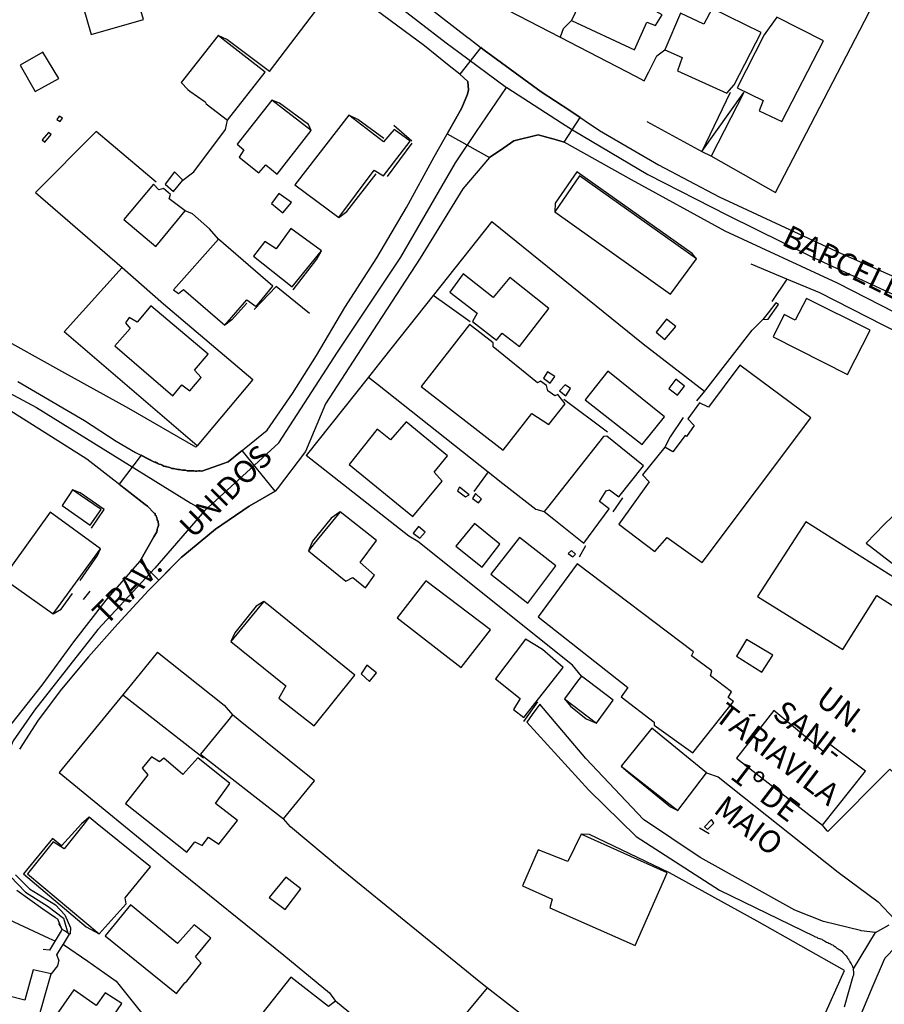
# Model space of a CAD drawing. Units: millimetres. Extents: x 180716 to 183132, y 1668735 to 1671513.
# Drawn here: x 182479 to 182576, y 1669998 to 1670108 of the extents above; entities that cross this region are included whole.
import ezdxf
from ezdxf.enums import TextEntityAlignment as Align

# ---------------------------------------------------------------- set-up
doc = ezdxf.new("R2010")
doc.units = ezdxf.units.MM
doc.header["$MEASUREMENT"] = 0
for name, color, linetype in [('IMAGEM', 7, 'Continuous'), ('V-CRUZAMENTO', 1, 'Continuous'), ('V-EDIFICACAO', 2, 'Continuous'), ('V-EDIFICACAO_IDENTIFICADA', 6, 'Continuous'), ('V-EIXO_DE_LOGRADOURO', 3, 'Continuous'), ('V-LOTE', 1, 'Continuous'), ('V-NOME_DOS_LOGRADOUROS', 7, 'Continuous'), ('V-PONTE_VIADUTO_PASSARELA', 55, 'Continuous'), ('V-QUADRA', 41, 'Continuous'), ('V-REFERENCIA', 2, 'Continuous'), ('V-TALVEGUE', 7, 'Continuous'), ('V-TESTADA', 250, 'Continuous')]:
    doc.layers.add(name, color=color, linetype=linetype)
picture_1 = doc.add_image_def('image1.jpg', size_in_pixel=(4025, 4628))

msp = doc.modelspace()

# ---------------------------------------------------------------- linework, layer by layer
at = {"layer": 'V-CRUZAMENTO'}
for points in [[(182537.48, 1670099.81), (182531.1, 1670104.47), (182530.7, 1670104.78), (182528.35, 1670101.76), (182529.26, 1670100.97), (182529.34, 1670100.04), (182529.21, 1670099.54), (182528.59, 1670097.99), (182527.88, 1670096.74), (182526.95, 1670095.1), (182531.68, 1670092.43), (182533.3, 1670093.53), (182534.41, 1670094.29), (182537.15, 1670094.96), (182538.63, 1670094.56), (182538.67, 1670094.55), (182540.05, 1670094.17), (182541.86, 1670096.91), (182540.67, 1670097.7)], [(182503.95, 1670059.58), (182502.41, 1670058.33), (182501.87, 1670058.14), (182499.43, 1670057.29), (182499.24, 1670057.31), (182499.07, 1670057.31), (182498.9, 1670057.29), (182498.73, 1670057.29), (182498.56, 1670057.31), (182498.38, 1670057.33), (182498.21, 1670057.33), (182498, 1670057.33), (182497.79, 1670057.33), (182497.62, 1670057.37), (182497.45, 1670057.37), (182497.27, 1670057.4), (182497.1, 1670057.42), (182496.93, 1670057.46), (182496.8, 1670057.47), (182496.76, 1670057.48), (182496.59, 1670057.5), (182496.42, 1670057.54), (182496.25, 1670057.59), (182496.08, 1670057.59), (182495.87, 1670057.67), (182495.69, 1670057.72), (182495.52, 1670057.76), (182495.43, 1670057.78), (182495.35, 1670057.8), (182495.18, 1670057.84), (182495.01, 1670057.93), (182494.84, 1670058.01), (182494.67, 1670058.06), (182494.5, 1670058.14), (182494.33, 1670058.23), (182494.24, 1670058.23), (182494.22, 1670058.31), (182494.13, 1670058.3), (182492.65, 1670059.05), (182490.16, 1670055.83), (182493.11, 1670053.54), (182493.36, 1670053.35), (182494.11, 1670052.57), (182494.11, 1670052.55), (182494.2, 1670052.53), (182494.22, 1670052.34), (182494.33, 1670052.27), (182494.35, 1670052.13), (182494.37, 1670052.1), (182494.41, 1670052.08), (182494.41, 1670052), (182494.45, 1670051.95), (182494.45, 1670051.76), (182494.5, 1670051.74), (182494.54, 1670051.63), (182494.54, 1670051.53), (182494.58, 1670051.36), (182494.58, 1670051.19), (182494.56, 1670051.08), (182494.5, 1670050.97), (182494.48, 1670050.91), (182494.48, 1670050.84), (182494.45, 1670050.76), (182494.43, 1670050.59), (182494.39, 1670050.57), (182494.39, 1670050.48), (182494.07, 1670049.92), (182492.49, 1670047.13), (182494.61, 1670045.04), (182497.17, 1670047.64), (182497.32, 1670047.76), (182500.98, 1670050.77), (182504.75, 1670053.36), (182507.66, 1670055.02)]]:
    msp.add_lwpolyline(points, close=True, dxfattribs=at)
at = {"layer": 'V-EDIFICACAO'}
for points in [[(182491.7, 1670112.52), (182494.39, 1670113.3), (182492.68, 1670118.97), (182484.1, 1670116.45), (182487.04, 1670106.21), (182492.89, 1670107.92), (182491.57, 1670112.48)], [(182544.17, 1670114.7), (182543.87, 1670114.08), (182540.88, 1670107.79), (182547.92, 1670104.5), (182549.33, 1670107.62), (182550.27, 1670107.23), (182551.04, 1670108.43), (182550.02, 1670108.98), (182551.17, 1670111.5), (182544.91, 1670114.36), (182544.17, 1670114.7)], [(182556.63, 1670109.15), (182555.7, 1670107.4), (182553.09, 1670108.6), (182551.34, 1670104.5), (182553.26, 1670103.65), (182552.75, 1670102.15), (182558.3, 1670099.63), (182559.11, 1670100.57), (182562.14, 1670106.46), (182556.63, 1670109.15)], [(182562.48, 1670106.17), (182559.45, 1670100.23), (182562.36, 1670098.82), (182561.89, 1670097.67), (182564.45, 1670096.47), (182569.1, 1670105.52), (182563.89, 1670108.17), (182562.48, 1670106.17)], [(182501.26, 1670106.12), (182500.7, 1670105.41), (182497.12, 1670100.83), (182497.89, 1670100.06), (182498.1, 1670099.89), (182499.81, 1670098.69), (182499.94, 1670098.44), (182502.33, 1670096.64), (182506.55, 1670102.02), (182502.18, 1670105.41), (182501.26, 1670106.12)], [(182481.62, 1670104.24), (182479.1, 1670102.79), (182480.77, 1670099.85), (182483.41, 1670101.3), (182481.62, 1670104.24)], [(182503.39, 1670093.95), (182504.16, 1670093.31), (182503.61, 1670092.46), (182505.83, 1670090.71), (182506.6, 1670091.61), (182507.88, 1670090.58), (182511.68, 1670095.45), (182507.28, 1670098.86), (182503.39, 1670093.95)], [(182483.46, 1670097.07), (182483.2, 1670096.69), (182483.58, 1670096.47), (182483.84, 1670096.86), (182483.46, 1670097.07)], [(182509.88, 1670089.39), (182514.79, 1670085.71), (182518.76, 1670091.01), (182519.79, 1670090.37), (182522.78, 1670094.25), (182520.98, 1670095.58), (182519.79, 1670094.21), (182515.9, 1670097.2), (182509.88, 1670089.39)], [(182481.53, 1670094.42), (182481.83, 1670094.17), (182482.56, 1670095.02), (182482.26, 1670095.24), (182481.53, 1670094.42)], [(182496.39, 1670090.84), (182495.32, 1670089.43), (182496.26, 1670088.62), (182497.33, 1670089.9), (182496.39, 1670090.84)], [(182541.78, 1670090.37), (182539, 1670086.35), (182551.98, 1670077.13), (182554.88, 1670081.06), (182541.78, 1670090.37)], [(182490.71, 1670085.5), (182494.3, 1670082.47), (182497.59, 1670086.44), (182495.79, 1670087.81), (182495.92, 1670088.28), (182495.15, 1670088.96), (182494.64, 1670088.83), (182494.04, 1670089.43), (182490.71, 1670085.5)], [(182508.09, 1670088.4), (182507.24, 1670087.29), (182508.52, 1670086.23), (182509.5, 1670087.38), (182508.09, 1670088.4)], [(182509.41, 1670084.48), (182507.79, 1670082.21), (182506.51, 1670083.02), (182505.23, 1670081.36), (182509.58, 1670077.94), (182512.87, 1670081.96), (182509.41, 1670084.48)], [(182496.26, 1670077.6), (182496.82, 1670077.18), (182497.37, 1670077.65), (182502.03, 1670073.63), (182504.5, 1670076.49), (182505.53, 1670075.72), (182507.41, 1670078.03), (182501.3, 1670083.28), (182496.26, 1670077.6)], [(182533.96, 1670078.97), (182532.09, 1670076.75), (182528.75, 1670079.4), (182527.22, 1670077.35), (182530.29, 1670075), (182529.78, 1670074.06), (182532.47, 1670071.97), (182533.11, 1670072.74), (182535.03, 1670071.24), (182538.32, 1670075.51), (182533.96, 1670078.97)], [(182567.22, 1670076.62), (182565.94, 1670074.19), (182564.7, 1670074.83), (182563.47, 1670072.35), (182571.79, 1670068.12), (182574.35, 1670073.08), (182567.22, 1670076.62)], [(182493.74, 1670075.81), (182492.21, 1670073.97), (182491.31, 1670074.49), (182490.88, 1670073.89), (182491.4, 1670073.25), (182489.69, 1670071.33), (182496.18, 1670065.73), (182497.2, 1670066.97), (182498.1, 1670066.29), (182499.38, 1670067.78), (182498.61, 1670068.59), (182500.15, 1670070.39), (182493.74, 1670075.81)], [(182562.31, 1670074.27), (182562.9, 1670074.3), (182564.06, 1670075.94), (182563.76, 1670076.15), (182562.9, 1670075.03), (182562.31, 1670074.27)], [(182551.51, 1670074.31), (182550.36, 1670072.86), (182551.34, 1670072.05), (182552.58, 1670073.5), (182551.51, 1670074.31)], [(182532.09, 1670071.2), (182532.09, 1670071.67), (182529.44, 1670073.72), (182524.02, 1670066.76), (182533.2, 1670059.63), (182536.44, 1670063.73), (182538.32, 1670062.49), (182540.15, 1670064.84), (182539.34, 1670065.86), (182539, 1670065.73), (182538.23, 1670066.29), (182538.06, 1670066.89), (182537.38, 1670067.36), (182537.08, 1670067.18), (182532.09, 1670071.2)], [(182552.24, 1670059.46), (182551.34, 1670059.97), (182548.82, 1670056.85), (182549.59, 1670056.08), (182546.17, 1670051.34), (182550.23, 1670048.27), (182551.6, 1670049.85), (182555.52, 1670047.03), (182567.69, 1670063.26), (182559.75, 1670069.15), (182556.21, 1670064.45), (182555.23, 1670064.92), (182553.9, 1670063.13), (182554.63, 1670062.4), (182553.77, 1670061.16), (182553.6, 1670061.29)], [(182538.19, 1670068.42), (182537.72, 1670067.7), (182538.49, 1670067.14), (182539, 1670067.87), (182538.19, 1670068.42)], [(182544.94, 1670068.47), (182542.42, 1670065.26), (182548.78, 1670060.27), (182551.3, 1670063.38), (182544.94, 1670068.47)], [(182551.77, 1670066.54), (182552.75, 1670065.78), (182553.52, 1670066.8), (182552.58, 1670067.57), (182551.77, 1670066.54)], [(182540.15, 1670066.97), (182539.51, 1670066.29), (182540.24, 1670065.73), (182540.75, 1670066.54), (182540.15, 1670066.97)], [(182522.35, 1670062.79), (182520.6, 1670060.78), (182519.11, 1670061.98), (182515.95, 1670058.01), (182523.08, 1670052.2), (182526.36, 1670056.17), (182525.47, 1670057.15), (182526.96, 1670058.99), (182522.35, 1670062.79)], [(182537.81, 1670052.75), (182538.89, 1670051.89), (182542.25, 1670049.21), (182545.11, 1670053.05), (182544, 1670053.86), (182544.77, 1670055.06), (182545.15, 1670055.19), (182546.17, 1670054.38), (182548.95, 1670057.88), (182544.85, 1670061.21), (182544.47, 1670061.16), (182538.18, 1670053.22), (182537.81, 1670052.75)], [(182528.33, 1670055.49), (182528.11, 1670055.06), (182529.01, 1670054.38), (182529.4, 1670054.63), (182528.33, 1670055.49)], [(182484.95, 1670055.19), (182484.52, 1670054.54), (182483.8, 1670053.44), (182486.91, 1670051.22), (182488.15, 1670052.97), (182485.82, 1670054.59), (182484.95, 1670055.19)], [(182530.12, 1670054.76), (182529.78, 1670054.21), (182530.46, 1670053.74), (182530.8, 1670054.12), (182530.12, 1670054.76)], [(182477.14, 1670045.28), (182482.77, 1670041.27), (182488.07, 1670048.57), (182482.43, 1670052.67), (182477.14, 1670045.28)], [(182511.38, 1670048.36), (182512.05, 1670047.82), (182515.6, 1670044.94), (182516.37, 1670045.37), (182517.78, 1670044.21), (182518.81, 1670045.62), (182517.18, 1670047.03), (182519.02, 1670049.51), (182514.96, 1670052.71), (182512.05, 1670049.17), (182511.38, 1670048.36)], [(182576.83, 1670052.2), (182575.93, 1670051.29), (182573.88, 1670049.21), (182577.47, 1670046.43), (182579.99, 1670049.3), (182577.18, 1670051.88), (182576.83, 1670052.2)], [(182523.72, 1670051.09), (182523.12, 1670050.32), (182523.89, 1670049.77), (182524.49, 1670050.45), (182523.72, 1670051.09)], [(182527.9, 1670048.87), (182530.85, 1670046.52), (182532.85, 1670049.08), (182529.99, 1670051.39), (182527.9, 1670048.87)], [(182561.72, 1670043.23), (182571.28, 1670037.3), (182575.08, 1670043.32), (182577.13, 1670042.04), (182578.49, 1670044.43), (182567.14, 1670051.6), (182561.72, 1670043.23)], [(182535.03, 1670049.85), (182531.83, 1670045.71), (182535.97, 1670042.46), (182539.13, 1670046.65), (182535.03, 1670049.85)], [(182540.5, 1670048.06), (182541.01, 1670047.67), (182541.31, 1670047.97), (182540.88, 1670048.4), (182540.5, 1670048.06)], [(182541.52, 1670046.9), (182537.12, 1670040.93), (182547.2, 1670033.03), (182546.43, 1670031.96), (182550.15, 1670029.14), (182550.15, 1670028.8), (182554.46, 1670025.69), (182559.03, 1670031.45), (182558.43, 1670031.92), (182558.81, 1670032.52), (182556.46, 1670034.35), (182556.59, 1670034.91), (182554.33, 1670036.57), (182554.54, 1670037.04), (182541.52, 1670046.9)], [(182524.53, 1670044.98), (182521.33, 1670040.84), (182528.5, 1670035.25), (182531.79, 1670039.48), (182524.53, 1670044.98)], [(182506.38, 1670042.68), (182505.94, 1670042.14), (182502.71, 1670038.19), (182508.86, 1670033.2), (182508.09, 1670031.83), (182512.02, 1670028.72), (182516.59, 1670034.39), (182507.05, 1670042.14), (182506.38, 1670042.68)], [(182535.71, 1670038.45), (182532.34, 1670034.01), (182535.12, 1670031.79), (182534.39, 1670030.55), (182535.54, 1670029.66), (182539.94, 1670035.25), (182537.64, 1670037.3), (182535.71, 1670038.45)], [(182560.48, 1670038.41), (182559.37, 1670036.53), (182562.19, 1670034.74), (182563.42, 1670036.66), (182560.48, 1670038.41)], [(182517.95, 1670035.51), (182517.31, 1670034.57), (182518.25, 1670033.71), (182519.02, 1670034.65), (182517.95, 1670035.51)], [(182541.99, 1670034.31), (182541.56, 1670033.74), (182540.07, 1670031.75), (182543.66, 1670029.02), (182545.53, 1670031.62), (182542.74, 1670033.74), (182541.99, 1670034.31)], [(182502.88, 1670029.95), (182502.32, 1670029.26), (182499.3, 1670025.56), (182508.6, 1670018.3), (182512.06, 1670022.57), (182503.74, 1670029.26), (182502.88, 1670029.95)], [(182549.89, 1670028.46), (182546.43, 1670024.19), (182552.79, 1670019.24), (182555.99, 1670023.47), (182549.89, 1670028.46)], [(182497.33, 1670023.29), (182495.2, 1670025.09), (182494.68, 1670024.7), (182493.79, 1670025.26), (182492.76, 1670023.98), (182493.4, 1670023.25), (182490.88, 1670020.01), (182497.76, 1670014.58), (182498.65, 1670015.74), (182499.47, 1670015.31), (182500.19, 1670016.25), (182501.34, 1670015.48), (182503.44, 1670018.13), (182500.96, 1670020.01), (182502.58, 1670022.27), (182499, 1670025.13), (182497.33, 1670023.29)], [(182486.83, 1670018.47), (182486.26, 1670017.75), (182484.01, 1670014.93), (182482.77, 1670015.74), (182479.91, 1670012.15), (182487.94, 1670005.41), (182490.97, 1670008.78), (182490.84, 1670009.46), (182493.7, 1670012.92), (182487.72, 1670017.75), (182486.83, 1670018.47)], [(182555.78, 1670017.4), (182556.12, 1670017.1), (182556.81, 1670017.83), (182556.55, 1670018.21), (182555.78, 1670017.4)], [(182537.12, 1670014.84), (182535.37, 1670010.78), (182538.7, 1670009.29), (182538.45, 1670008.31), (182548.01, 1670004.12), (182551.6, 1670012.24), (182541.95, 1670016.59), (182540.45, 1670013.52), (182537.12, 1670014.84)], [(182506.98, 1670009.5), (182508.77, 1670008.14), (182510.52, 1670010.44), (182508.86, 1670011.77), (182506.98, 1670009.5)], [(182491.44, 1670008.65), (182488.62, 1670005.19), (182496.61, 1669998.74), (182497.54, 1669999.9), (182497.76, 1670000.11), (182499.38, 1670002.12), (182498.74, 1670002.84), (182500.45, 1670004.94), (182498.57, 1670006.43), (182496.73, 1670004.34), (182491.44, 1670008.65)], [(182475.77, 1669998.96), (182473.55, 1669990.93), (182479.27, 1669989.39), (182482.56, 1670000.92), (182480.55, 1670001.39), (182479.61, 1669997.98), (182475.77, 1669998.96)], [(182509.41, 1670000.54), (182506.17, 1669996.44), (182513.81, 1669990.25), (182515.26, 1669992), (182516.84, 1669991.02), (182519.11, 1669994.01), (182514.41, 1669997.85), (182513.64, 1669997.25), (182509.41, 1670000.54)], [(182482, 1669994.69), (182486.4, 1669991.66), (182490.46, 1669997.59), (182488.62, 1669998.79), (182487.6, 1669997.38), (182485.08, 1669999.13), (182482, 1669994.69)]]:
    msp.add_lwpolyline(points, close=True, dxfattribs=at)
at = {"layer": 'V-EDIFICACAO_IDENTIFICADA'}
for points in [[(182573.81, 1670023.66), (182569.8, 1670026.69), (182569.8, 1670026.69), (182569.07, 1670025.85), (182569.07, 1670025.85), (182563.55, 1670030.43), (182559.38, 1670025.12), (182568.99, 1670017.61), (182573.81, 1670023.66)], [(182569.8, 1670026.69), (182569.07, 1670025.85), (182563.55, 1670030.43), (182559.38, 1670025.12), (182568.99, 1670017.61), (182573.81, 1670023.66)]]:
    msp.add_lwpolyline(points, close=True, dxfattribs=at)
at = {"layer": 'V-EIXO_DE_LOGRADOURO'}
for points in [[(182440.21, 1670159.21), (182440.61, 1670158.87), (182443.27, 1670156.99), (182449.32, 1670153.85), (182458.22, 1670150.31), (182467.87, 1670146.89), (182477.48, 1670143.6), (182486.92, 1670139.11), (182493.54, 1670135.65), (182498.59, 1670131.36), (182504.14, 1670126.12), (182509.56, 1670120.47), (182514.94, 1670114.86), (182520.61, 1670110.12), (182526.82, 1670105.3), (182528.24, 1670104.25)], [(182395.18, 1670109.41), (182398.67, 1670107.38), (182411.09, 1670099.63), (182425.75, 1670091.63), (182443.06, 1670083.14), (182462.27, 1670074.4), (182480.9, 1670064.41), (182495.07, 1670055.63)], [(182528.24, 1670104.25), (182533.57, 1670100.3)], [(182530.24, 1670095.34), (182533.57, 1670100.3)], [(182533.57, 1670100.3), (182533.61, 1670100.27), (182539.77, 1670096.31)], [(182539.77, 1670096.31), (182540.98, 1670095.53), (182549.43, 1670090.54), (182558.37, 1670085.96), (182567.64, 1670081.38), (182577.87, 1670076.68), (182588.1, 1670071.52), (182598.37, 1670065.7), (182607.85, 1670059.63), (182611.85, 1670056.62), (182618.42, 1670050.06)], [(182504.46, 1670057.14), (182508.09, 1670060.46), (182514.63, 1670070.61), (182521.75, 1670081.26), (182527.88, 1670091.83), (182530.24, 1670095.34)], [(182499.74, 1670052.81), (182504.46, 1670057.14)], [(182495.07, 1670055.63), (182498.21, 1670053.68), (182499.74, 1670052.81)], [(182499.74, 1670052.81), (182494.17, 1670046.41), (182487.8, 1670039.54), (182480.68, 1670030.47), (182478.29, 1670027.06), (182476.98, 1670023.94), (182476.25, 1670021.18), (182476.33, 1670016.61), (182476.83, 1670014.36), (182478, 1670011.82), (182479.67, 1670010.08), (182482.21, 1670008.48), (182483.95, 1670007.18), (182484.42, 1670005.5)], [(182579.71, 1670006.54), (182575.99, 1670002.7), (182575.81, 1670002.27)], [(182575.81, 1670002.27), (182574.66, 1669999.57)], [(182574.66, 1669999.57), (182573.3, 1669996.38)]]:
    msp.add_lwpolyline(points, dxfattribs=at)
at = {"layer": 'V-LOTE'}
for points in [[(182563.75, 1670088.52), (182572.17, 1670104.78), (182579.89, 1670119.65), (182584.3, 1670128.04), (182584.83, 1670129.04)], [(182530.2, 1670110.83), (182539.6, 1670105.93)], [(182507.03, 1670102.08), (182512.9, 1670109.77)], [(182540.88, 1670107.79), (182539.93, 1670106.86), (182539.6, 1670105.93)], [(182539.6, 1670105.93), (182548.03, 1670101.55), (182549.03, 1670101.03)], [(182549.03, 1670101.03), (182549.54, 1670102.03), (182550.45, 1670103.85), (182551.34, 1670104.5)], [(182558.67, 1670099.73), (182555.49, 1670093.12), (182560.2, 1670099.73), (182556.53, 1670092.6)], [(182497.33, 1670089.9), (182498.53, 1670090.83), (182502.1, 1670095.56), (182502.33, 1670096.64)], [(182549.31, 1670096.48), (182555.49, 1670093.12), (182556.49, 1670092.62), (182563.75, 1670088.52)], [(182494.31, 1670089.69), (182487.59, 1670095.37), (182480.79, 1670088.53), (182490.51, 1670080.09)], [(182501.3, 1670083.28), (182500.32, 1670084.44), (182498.38, 1670086.14), (182497.59, 1670086.44)], [(182531.95, 1670085.26), (182525.37, 1670076.97)], [(182531.95, 1670085.26), (182548.92, 1670071.54), (182555.79, 1670066.24)], [(182498.91, 1670060.12), (182498.77, 1670059.96), (182491.28, 1670064.31), (182483.75, 1670068.46), (182476.19, 1670072.65), (182468.59, 1670076.8), (182460.95, 1670080.99), (182458.47, 1670082.34)], [(182498.91, 1670060.12), (182484, 1670072.91), (182490.51, 1670080.09)], [(182490.51, 1670080.09), (182495.16, 1670076.05), (182505.14, 1670067.54)], [(182565.02, 1670078.8), (182561, 1670080.47)], [(182565.02, 1670078.8), (182563.32, 1670076.29)], [(182589.55, 1670066.21), (182589.88, 1670066.69), (182582.92, 1670070.13), (182575.88, 1670073.59), (182568.71, 1670077.26), (182565.02, 1670078.8)], [(182511.52, 1670074.95), (182507.78, 1670077.96)], [(182525.37, 1670076.97), (182519.77, 1670069.92), (182518.12, 1670067.83)], [(182529.51, 1670074.01), (182526.37, 1670076.26), (182525.37, 1670076.97)], [(182555.92, 1670066.39), (182561.12, 1670073.09), (182562.31, 1670074.27)], [(182518.12, 1670067.83), (182511.15, 1670059.02)], [(182518.12, 1670067.83), (182519.12, 1670067.04), (182531.53, 1670057.2)], [(182505.14, 1670067.54), (182498.91, 1670060.12)], [(182555.79, 1670066.24), (182554.87, 1670065.15)], [(182555.79, 1670066.24), (182555.8, 1670066.24), (182555.92, 1670066.39)], [(182555.92, 1670066.39), (182555.79, 1670066.24)], [(182544.89, 1670061.64), (182540.02, 1670065.31)], [(182553.4, 1670063.3), (182551.92, 1670061.13), (182551.34, 1670059.97)], [(182540.97, 1670035.54), (182523.66, 1670049.39), (182522.66, 1670049.97), (182511.15, 1670059.02)], [(182531.53, 1670057.2), (182529.91, 1670055)], [(182531.53, 1670057.2), (182533.18, 1670055.89), (182536.89, 1670053), (182537.81, 1670052.75)], [(182546.6, 1670054.29), (182545.52, 1670052.71)], [(182542.43, 1670048.92), (182541.73, 1670047.64)], [(182494.49, 1670036.97), (182490.6, 1670032.21)], [(182494.49, 1670036.97), (182501.95, 1670031.05), (182502.88, 1670029.95)], [(182541.99, 1670034.31), (182540.97, 1670035.54)], [(182490.6, 1670032.21), (182483.47, 1670023.5)], [(182490.6, 1670032.21), (182491.6, 1670031.43), (182499.64, 1670025.14)], [(182483.47, 1670023.5), (182496.06, 1670013.18), (182508.65, 1670003.01), (182513.75, 1669998.78), (182514.41, 1669997.85)], [(182555.99, 1670023.47), (182557.31, 1670023), (182570.76, 1670012.31), (182575.23, 1670008.98), (182577.07, 1670007.07)], [(182583.81, 1670017.11), (182582.81, 1670018.04), (182576.55, 1670023.87), (182569.6, 1670016.87), (182569.52, 1670016.94), (182568.99, 1670017.61)], [(182531.42, 1669999.35), (182530.71, 1669999.9), (182515.11, 1670012.62), (182509.39, 1670017.39), (182508.6, 1670018.3)], [(182558.52, 1669977.95), (182564.66, 1669986.46), (182568.89, 1669995.56), (182571.46, 1670001.3), (182561.68, 1670006.83), (182551.86, 1670012.24)], [(182483.42, 1670002.49), (182483.26, 1670001.83), (182482.56, 1670000.92)], [(182531.42, 1669999.35), (182524.01, 1669990.43)], [(182544.64, 1669988.5), (182543.92, 1669989.63), (182531.42, 1669999.35)]]:
    msp.add_lwpolyline(points, dxfattribs=at)
at = {"layer": 'V-PONTE_VIADUTO_PASSARELA'}
for points in [[(182483.39, 1670006.55), (182483.56, 1670006.26)], [(182483.56, 1670006.26), (182483.77, 1670005.89), (182483.68, 1670005.74)], [(182483.68, 1670005.74), (182482.38, 1670003.59), (182481.65, 1670003.64)], [(182483.93, 1670004.25), (182484.63, 1670005.36)], [(182484.63, 1670005.36), (182484.67, 1670005.43)], [(182483.29, 1670003.23), (182483.91, 1670004.21)], [(182483.91, 1670004.21), (182483.93, 1670004.25)], [(182483.46, 1670002.4), (182483.19, 1670003.07), (182483.29, 1670003.23)]]:
    msp.add_lwpolyline(points, dxfattribs=at)
at = {"layer": 'V-QUADRA'}
for points in [[(182478.83, 1670067.32), (182486.28, 1670062.95), (182489.84, 1670060.65), (182489.84, 1670060.65), (182492.02, 1670059.37), (182492.02, 1670059.37), (182494.13, 1670058.3), (182494.22, 1670058.31), (182494.24, 1670058.23), (182494.33, 1670058.23), (182494.5, 1670058.14), (182494.67, 1670058.06), (182494.84, 1670058.01), (182495.01, 1670057.93), (182495.18, 1670057.84), (182495.35, 1670057.8), (182495.43, 1670057.78), (182495.52, 1670057.76), (182495.69, 1670057.72), (182495.87, 1670057.67), (182496.08, 1670057.59), (182496.25, 1670057.59), (182496.42, 1670057.54), (182496.59, 1670057.5), (182496.76, 1670057.48), (182496.8, 1670057.47), (182496.8, 1670057.47), (182496.93, 1670057.46), (182497.1, 1670057.42), (182497.27, 1670057.4), (182497.45, 1670057.37), (182497.62, 1670057.37), (182497.79, 1670057.33), (182498, 1670057.33), (182498.21, 1670057.33), (182498.38, 1670057.33), (182498.56, 1670057.31), (182498.73, 1670057.29), (182498.9, 1670057.29), (182499.07, 1670057.31), (182499.24, 1670057.31), (182499.43, 1670057.29), (182501.87, 1670058.14), (182501.87, 1670058.14), (182502.3, 1670058.29), (182502.3, 1670058.29), (182502.41, 1670058.33), (182506.76, 1670061.87), (182509.62, 1670065.99), (182512.31, 1670070.23), (182515.46, 1670075.63), (182519.06, 1670081.2), (182522.37, 1670086.85), (182525.48, 1670092.5), (182527.88, 1670096.74), (182527.88, 1670096.74), (182528.59, 1670097.99), (182529.21, 1670099.54), (182529.34, 1670100.04), (182529.26, 1670100.97), (182528.35, 1670101.76), (182527.16, 1670102.72), (182527.16, 1670102.72), (182524.41, 1670104.95), (182518.28, 1670109.48)], [(182524.81, 1670109.34), (182529.31, 1670105.86), (182529.35, 1670105.83), (182531.1, 1670104.47), (182537.48, 1670099.81), (182540.67, 1670097.7), (182544.02, 1670095.48), (182550.64, 1670091.61), (182557.43, 1670088.03), (182564.26, 1670084.86), (182571.01, 1670081.73), (182577.68, 1670078.81)], [(182583.69, 1670071.68), (182570.69, 1670078.35), (182558.1, 1670084.19), (182547.58, 1670089.95), (182540.05, 1670094.17), (182538.67, 1670094.55), (182538.63, 1670094.56), (182537.15, 1670094.96), (182534.41, 1670094.29), (182533.3, 1670093.53), (182531.68, 1670092.43), (182528.7, 1670088.91), (182523.9, 1670081.16), (182518.6, 1670073), (182513.3, 1670064.84), (182511.06, 1670059.49), (182507.88, 1670055.31), (182507.66, 1670055.02), (182504.75, 1670053.36), (182500.98, 1670050.77), (182497.32, 1670047.76), (182497.17, 1670047.64), (182493.48, 1670043.89), (182490, 1670040.14), (182486.73, 1670036.47), (182483.71, 1670032.85), (182481.1, 1670029.35), (182478.99, 1670026.1)], [(182477.63, 1670028.32), (182481.56, 1670033.27), (182485.08, 1670038.14), (182488.72, 1670042.8), (182492.49, 1670047.13), (182494.07, 1670049.92), (182494.39, 1670050.48), (182494.39, 1670050.57), (182494.43, 1670050.59), (182494.45, 1670050.76), (182494.48, 1670050.84), (182494.48, 1670050.91), (182494.5, 1670050.97), (182494.56, 1670051.08), (182494.58, 1670051.19), (182494.58, 1670051.36), (182494.54, 1670051.53), (182494.54, 1670051.63), (182494.5, 1670051.74), (182494.45, 1670051.76), (182494.45, 1670051.95), (182494.41, 1670052), (182494.41, 1670052.08), (182494.37, 1670052.1), (182494.35, 1670052.13), (182494.33, 1670052.27), (182494.22, 1670052.34), (182494.2, 1670052.53), (182494.11, 1670052.55), (182494.11, 1670052.57), (182493.36, 1670053.35), (182493.11, 1670053.54), (182486.57, 1670058.61), (182475.47, 1670065.61)], [(182478.57, 1670012.04), (182480.14, 1670010.45), (182483.04, 1670008.65), (182484.08, 1670007.54), (182484.74, 1670006.09), (182484.67, 1670005.43), (182484.66, 1670005.34), (182484.63, 1670005.36), (182484.04, 1670005.74), (182483.79, 1670005.9), (182483.61, 1670006.31), (182483.39, 1670006.85), (182483.3, 1670007.06), (182483.06, 1670007.22), (182481.64, 1670008.16), (182478.7, 1670010.25)], [(182571.46, 1669997.23), (182572.45, 1670000.67), (182572.5, 1670000.83), (182572.52, 1670000.85), (182572.52, 1670000.98), (182572.5, 1670001.15), (182572.46, 1670001.32), (182572.46, 1670001.49), (182574.93, 1670005.57), (182576.46, 1670006.42)]]:
    msp.add_lwpolyline(points, dxfattribs=at)
at = {"layer": 'V-REFERENCIA'}
for points in [[(182573.25, 1670005.77), (182569.13, 1670006.8), (182565.91, 1670008.08), (182555.31, 1670013.96), (182548.93, 1670018.23), (182542.47, 1670025.07), (182537.34, 1670031.16), (182536.47, 1670029.98)], [(182536.47, 1670029.98), (182535.85, 1670029.13), (182542.81, 1670021.51), (182548.11, 1670016.33), (182557.47, 1670010.32), (182568.07, 1670005.14), (182568.1, 1670005.11), (182568.23, 1670005.07), (182568.36, 1670005.03), (182568.49, 1670004.94), (182568.66, 1670004.88), (182568.79, 1670004.86), (182568.92, 1670004.82), (182568.96, 1670004.78), (182569, 1670004.73), (182569.09, 1670004.71), (182569.22, 1670004.62), (182569.34, 1670004.56), (182569.47, 1670004.47), (182569.6, 1670004.43), (182569.73, 1670004.35), (182569.83, 1670004.33), (182569.9, 1670004.3), (182570, 1670004.22), (182570.2, 1670004.13), (182570.24, 1670004.09), (182570.28, 1670004.05), (182570.37, 1670004), (182570.41, 1670003.98), (182570.5, 1670003.92)], [(182574.93, 1670005.57), (182573.35, 1670005.74), (182573.25, 1670005.77)], [(182570.5, 1670003.92), (182570.62, 1670003.81), (182570.75, 1670003.73), (182570.88, 1670003.64), (182571.01, 1670003.58), (182571.16, 1670003.47), (182571.3, 1670003.32)], [(182571.3, 1670003.32), (182571.45, 1670003.15), (182571.54, 1670003.07), (182571.65, 1670002.94), (182571.75, 1670002.79), (182571.81, 1670002.7)], [(182571.81, 1670002.7), (182571.82, 1670002.68), (182571.88, 1670002.6), (182571.95, 1670002.51), (182571.99, 1670002.43), (182572.03, 1670002.39), (182572.07, 1670002.26), (182572.16, 1670002.15), (182572.2, 1670002.06), (182572.25, 1670001.98), (182572.29, 1670001.94), (182572.33, 1670001.85), (182572.39, 1670001.62), (182572.46, 1670001.49)]]:
    msp.add_lwpolyline(points, dxfattribs=at)
at = {"layer": 'V-TALVEGUE'}
for points in [[(182381.41, 1670056.83), (182386.47, 1670052.37), (182388.67, 1670051.62), (182391.99, 1670052.04), (182396.51, 1670052.33), (182398.72, 1670052.01), (182400.6, 1670051.73), (182405.2, 1670049.28), (182410.03, 1670045.63), (182415.28, 1670041.59), (182415.45, 1670041.47), (182421.27, 1670037.36), (182424.16, 1670035.69), (182428.65, 1670033.09), (182438.34, 1670029.01), (182448.23, 1670024.01), (182453.56, 1670020.2), (182457.38, 1670017.13), (182463.48, 1670013.67), (182469.97, 1670010.14), (182477.27, 1670007.26), (182482.3, 1670004.94), (182482.98, 1670004.62)], [(182483.93, 1670004.21), (182486.67, 1670002.35), (182489.86, 1670000.09), (182493.88, 1669995.06), (182496.09, 1669992.09), (182498.06, 1669989.45), (182502.1, 1669985.35), (182502.86, 1669984.58), (182508.95, 1669980.25), (182514.79, 1669975.3), (182521, 1669970.64), (182528.78, 1669967.18), (182533, 1669963.76), (182538.34, 1669958.81), (182544.59, 1669953.82), (182544.75, 1669953.71), (182551.01, 1669949.16), (182557.13, 1669946.62), (182557.55, 1669946.45), (182564.13, 1669943.12), (182568.35, 1669941.34), (182569.3, 1669940.48)]]:
    msp.add_lwpolyline(points, dxfattribs=at)
at = {"layer": 'V-TESTADA'}
for points in [[(182507.03, 1670102.08), (182502.24, 1670105.66), (182501.26, 1670106.12)], [(182511.68, 1670095.45), (182511.38, 1670096.13), (182508.13, 1670098.53), (182507.28, 1670098.86)], [(182519.83, 1670094.56), (182516.93, 1670096.69), (182515.9, 1670097.2)], [(182522.99, 1670094.27), (182520.95, 1670096.01)], [(182520.25, 1670090.31), (182523.03, 1670094.06)], [(182554.88, 1670081.06), (182554.38, 1670081.66), (182541.47, 1670090.84), (182539.06, 1670087.32), (182539, 1670086.35)], [(182514.79, 1670085.71), (182515.7, 1670086.37), (182518.98, 1670090.6)], [(182509.69, 1670077.61), (182512.34, 1670081.03), (182512.87, 1670081.96)], [(182507.78, 1670077.96), (182505.29, 1670075.41)], [(182504.48, 1670076.12), (182502.79, 1670074.23), (182502.03, 1670073.63)], [(182487.06, 1670050.9), (182488.49, 1670052.97), (182485.82, 1670054.84), (182484.95, 1670055.19)], [(182514.96, 1670052.71), (182513.94, 1670052), (182511.86, 1670049.44), (182511.38, 1670048.36)], [(182485.79, 1670045.03), (182487.75, 1670047.81), (182488.07, 1670048.57)], [(182482.77, 1670041.27), (182483.68, 1670041.8), (182484.94, 1670043.58)], [(182486.17, 1670042.88), (182486.94, 1670043.83)], [(182506.38, 1670042.68), (182505.53, 1670042.14), (182503.13, 1670039.15), (182502.71, 1670038.19)], [(182535.52, 1670029.21), (182537.1, 1670031.43)], [(182540.07, 1670031.75), (182540.77, 1670030.94), (182542.52, 1670029.51), (182543.66, 1670029.02)], [(182546.43, 1670024.19), (182547.26, 1670023.5), (182551.98, 1670019.65), (182552.79, 1670019.24)], [(182486.83, 1670018.47), (182485.95, 1670017.75)], [(182485.95, 1670017.75), (182483.7, 1670015.27), (182482.7, 1670016.08), (182479.45, 1670012.14), (182486.49, 1670006.19), (182487.94, 1670005.41)], [(182555.22, 1670017.28), (182556.3, 1670016.64)], [(182551.86, 1670012.24), (182542.89, 1670016.54), (182541.95, 1670016.59)]]:
    msp.add_lwpolyline(points, dxfattribs=at)

# ---------------------------------------------------------------- texts
at = {"layer": 'V-NOME_DOS_LOGRADOUROS'}
for s, rotation, p in [('BARCELLOS', 334, (182563.95, 1670082.01)), ('TRAV.      UNIDOS', 45, (182489.26, 1670039.33))]:
    msp.add_text(s, height=2.5, rotation=rotation, dxfattribs=at).set_placement(p, align=Align.BOTTOM_LEFT)
for s, p in [('UN. ', (182568.1, 1670031.33)), ('TÁRIAVILA', (182556.75, 1670029.51)), ('SANI-', (182563.26, 1670029.79)), ('1º DE ', (182558.53, 1670022.91)), ('MAIO', (182556.66, 1670019.1))]:
    msp.add_text(s, height=2.5, rotation=322.6323, dxfattribs=at).set_placement(p)

# ---------------------------------------------------------------- referenced raster images: frames only (the image files are external)
at = {"layer": 'IMAGEM'}
image = msp.add_image(picture_1, insert=(180716.36, 1668734.96), size_in_units=(2416.11, 2778.07), dxfattribs=at)
image.dxf.flags = 7

doc.saveas('drawing.dxf')
